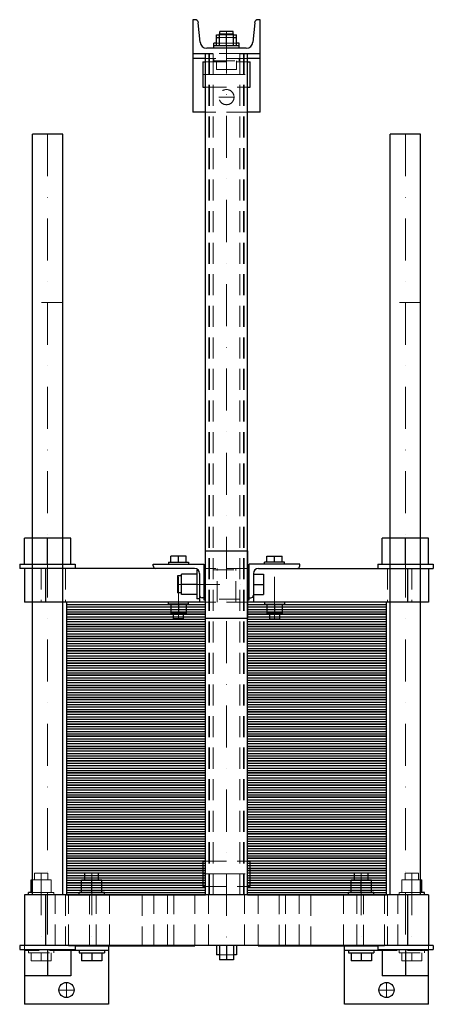
# Model space of a CAD drawing. Extents: x -246 to 246, y -130 to 1040.
import ezdxf

# ---------------------------------------------------------------- set-up
doc = ezdxf.new("R2010")
doc.units = 0
doc.header["$LTSCALE"] = 100
doc.linetypes.add('DASHDOT', pattern=[1, 0.5, -0.25, 0, -0.25])
doc.linetypes.add('HIDDEN', pattern=[0.375, 0.25, -0.125])
doc.layers.get('0').update_dxf_attribs({"color": 9})
doc.layers.add('CP_AXIS', color=143, linetype='DASHDOT', lineweight=18)
doc.layers.add('CP_HIDDE', color=203, linetype='HIDDEN', lineweight=18)

msp = doc.modelspace()

# ---------------------------------------------------------------- linework, layer by layer
at = {"color": 9}
for p, q in [((-37.4, 1040), (-40, 1040)), ((-40, 1040), (-40, 930)), ((-31.3, 1013.3), (-33.5, 1036.4)), ((33.5, 1036.4), (31.3, 1013.3)), ((40, 1040), (37.4, 1040)), ((40, 930), (40, 1040)), ((-12, 1009), (-12, 1022)), ((-12, 1022), (-8.5, 1022)), ((-12, 1019), (-8.5, 1019)), ((-8.5, 1009), (-8.5, 1023)), ((-8.5, 1023), (8.5, 1023)), ((8, 1026), (-8, 1026)), ((-8, 1023), (-8, 1026)), ((0, 1009), (0, 1023)), ((8, 1023), (8, 1026)), ((8.5, 1009), (8.5, 1023)), ((8.5, 1022), (12, 1022)), ((8.5, 1019), (12, 1019)), ((12, 1009), (12, 1022)), ((-12, 1012), (-15, 1012)), ((-15, 1006), (-15, 1012)), ((15, 1009), (-15, 1009)), ((15, 1012), (12, 1012)), ((15, 1006), (15, 1012)), ((-40, 1000), (-16.2, 1000)), ((-25, 0), (-25, 1000)), ((23.4, 1006), (-23.4, 1006)), ((16.2, 1000), (40, 1000)), ((25, 0), (25, 1000)), ((-25, 994), (-40, 994)), ((-28, 990), (-28, 960)), ((-28, 990), (-25, 990)), ((40, 994), (25, 994)), ((25, 990), (28, 990)), ((28, 960), (28, 990)), ((-28, 960), (-25, 960)), ((25, 960), (28, 960)), ((-25, 930), (-40, 930)), ((40, 930), (25, 930)), ((-194.5, 904), (-230.5, 904)), ((-230.5, 0), (-230.5, 904)), ((-194.5, 0), (-194.5, 904)), ((230.5, 904), (194.5, 904)), ((194.5, 0), (194.5, 904)), ((230.5, 0), (230.5, 904)), ((-185, 424), (-240, 424)), ((-240, 393), (-240, 424)), ((-212.5, 393), (-212.5, 424)), ((-185, 393), (-185, 424)), ((240, 424), (185, 424)), ((185, 393), (185, 424)), ((212.5, 393), (212.5, 424)), ((240, 393), (240, 424)), ((-66, 395.5), (-66, 402.4)), ((-48, 402.4), (-66, 402.4)), ((-57, 395.5), (-57, 402.4)), ((-48, 395.5), (-48, 402.4)), ((-25, 409), (25, 409)), ((-25, 329), (-25, 409)), ((25, 409), (25, 329)), ((48, 395.5), (48, 402.4)), ((48, 402.4), (66, 402.4)), ((57, 395.5), (57, 402.4)), ((66, 395.5), (66, 402.4)), ((-245.5, 393), (-179.5, 393)), ((-245.5, 393), (-245.5, 388)), ((-38, 388), (-245.5, 388)), ((-240, 388), (-240, 348)), ((-215, 388), (-215, 348)), ((-179.5, 393), (-179.5, 388)), ((-87, 393), (-27, 393)), ((-87, 391), (-87, 393)), ((-69, 395.5), (-45, 395.5)), ((-69, 395.5), (-69, 393)), ((-45, 395.5), (-45, 393)), ((-27, 393), (-27, 350.5)), ((-25, 388), (-27, 388)), ((-27, 387.5), (-25, 387.5)), ((27, 388), (25, 388)), ((25, 387.5), (27, 387.5)), ((27, 350.5), (27, 393)), ((87, 393), (27, 393)), ((38, 388), (245.5, 388)), ((69, 395.5), (45, 395.5)), ((45, 393), (45, 395.5)), ((69, 393), (69, 395.5)), ((87, 391), (87, 393)), ((179.5, 393), (245.5, 393)), ((179.5, 393), (179.5, 388)), ((215, 388), (215, 348)), ((240, 388), (240, 348)), ((245.5, 393), (245.5, 388)), ((-58, 379), (-58, 359)), ((-53.3, 379), (-58, 379)), ((-53.3, 357), (-53.3, 381)), ((-35.3, 381), (-53.3, 381)), ((-35.3, 386), (-35.3, 352)), ((-33.5, 386), (-35.3, 386)), ((-32, 382), (-32, 348)), ((32, 382), (32, 348)), ((32, 381), (44, 381)), ((44, 381), (44, 357)), ((-35.3, 369), (-53.3, 369)), ((32, 369), (44, 369)), ((-53.3, 359), (-58, 359)), ((-35.3, 357), (-53.3, 357)), ((-32, 352), (-35.3, 352)), ((-27, 353), (-29, 353)), ((27, 353), (29, 353)), ((32, 357), (44, 357)), ((-25, 348), (-240, 348)), ((-25, 348), (-190, 348)), ((-190, 348), (-190, 333.5)), ((-190, 345.1), (-25, 345.1)), ((-190, 342.2), (-25, 342.2)), ((-190, 339.3), (-25, 339.3)), ((-69, 345.5), (-69, 348)), ((-45, 345.5), (-69, 345.5)), ((-66, 345.5), (-66, 334.7)), ((-57, 345.5), (-57, 334.7)), ((-48, 345.5), (-48, 334.7)), ((-45, 345.5), (-45, 348)), ((-27, 350.5), (-25, 350.5)), ((25, 350.5), (27, 350.5)), ((240, 348), (25, 348)), ((190, 348), (25, 348)), ((25, 345.1), (190, 345.1)), ((25, 342.2), (190, 342.2)), ((25, 339.3), (190, 339.3)), ((45, 348), (45, 345.5)), ((45, 345.5), (69, 345.5)), ((48, 345.5), (48, 334.7)), ((57, 345.5), (57, 334.7)), ((66, 345.5), (66, 334.7)), ((69, 348), (69, 345.5)), ((190, 333.5), (190, 348)), ((-190, 336.4), (-25, 336.4)), ((-25, 333.5), (-190, 333.5)), ((-190, 333.5), (-190, 319)), ((-190, 333.5), (-25, 333.5)), ((-190, 330.6), (-25, 330.6)), ((-190, 327.7), (-25, 327.7)), ((-66, 334.7), (-48, 334.7)), ((-63, 328), (-63, 334.7)), ((-51, 328), (-63, 328)), ((-51, 328), (-51, 334.7)), ((-25, 329), (25, 329)), ((25, 336.4), (190, 336.4)), ((190, 333.5), (25, 333.5)), ((25, 333.5), (190, 333.5)), ((25, 330.6), (190, 330.6)), ((25, 327.7), (190, 327.7)), ((66, 334.7), (48, 334.7)), ((51, 334.7), (51, 328)), ((51, 328), (63, 328)), ((63, 334.7), (63, 328)), ((190, 319), (190, 333.5)), ((-190, 324.8), (-25, 324.8)), ((-190, 321.9), (-25, 321.9)), ((-25, 319), (-190, 319)), ((-190, 319), (-190, 304.5)), ((-190, 319), (-25, 319)), ((-190, 316.1), (-25, 316.1)), ((25, 324.8), (190, 324.8)), ((25, 321.9), (190, 321.9)), ((190, 319), (25, 319)), ((25, 319), (190, 319)), ((25, 316.1), (190, 316.1)), ((190, 304.5), (190, 319)), ((-190, 313.2), (-25, 313.2)), ((-190, 310.3), (-25, 310.3)), ((-190, 307.4), (-25, 307.4)), ((-25, 304.5), (-190, 304.5)), ((-190, 304.5), (-190, 290)), ((-190, 304.5), (-25, 304.5)), ((25, 313.2), (190, 313.2)), ((25, 310.3), (190, 310.3)), ((25, 307.4), (190, 307.4)), ((190, 304.5), (25, 304.5)), ((25, 304.5), (190, 304.5)), ((190, 290), (190, 304.5)), ((-190, 301.6), (-25, 301.6)), ((-190, 298.7), (-25, 298.7)), ((-190, 295.8), (-25, 295.8)), ((-190, 292.9), (-25, 292.9)), ((25, 301.6), (190, 301.6)), ((25, 298.7), (190, 298.7)), ((25, 295.8), (190, 295.8)), ((25, 292.9), (190, 292.9)), ((-25, 290), (-190, 290)), ((-190, 290), (-190, 275.5)), ((-190, 290), (-25, 290)), ((-190, 287.1), (-25, 287.1)), ((-190, 284.2), (-25, 284.2)), ((-190, 281.3), (-25, 281.3)), ((190, 290), (25, 290)), ((25, 290), (190, 290)), ((25, 287.1), (190, 287.1)), ((25, 284.2), (190, 284.2)), ((25, 281.3), (190, 281.3)), ((190, 275.5), (190, 290)), ((-190, 278.4), (-25, 278.4)), ((-25, 275.5), (-190, 275.5)), ((-190, 275.5), (-190, 261)), ((-190, 275.5), (-25, 275.5)), ((-190, 272.6), (-25, 272.6)), ((-190, 269.7), (-25, 269.7)), ((25, 278.4), (190, 278.4)), ((190, 275.5), (25, 275.5)), ((25, 275.5), (190, 275.5)), ((25, 272.6), (190, 272.6)), ((25, 269.7), (190, 269.7)), ((190, 261), (190, 275.5)), ((-190, 266.8), (-25, 266.8)), ((-190, 263.9), (-25, 263.9)), ((-25, 261), (-190, 261)), ((-190, 261), (-190, 246.5)), ((-190, 261), (-25, 261)), ((-190, 258.1), (-25, 258.1)), ((25, 266.8), (190, 266.8)), ((25, 263.9), (190, 263.9)), ((190, 261), (25, 261)), ((25, 261), (190, 261)), ((25, 258.1), (190, 258.1)), ((190, 246.5), (190, 261)), ((-190, 255.2), (-25, 255.2)), ((-190, 252.3), (-25, 252.3)), ((-190, 249.4), (-25, 249.4)), ((-25, 246.5), (-190, 246.5)), ((-190, 246.5), (-190, 232)), ((-190, 246.5), (-25, 246.5)), ((25, 255.2), (190, 255.2)), ((25, 252.3), (190, 252.3)), ((25, 249.4), (190, 249.4)), ((190, 246.5), (25, 246.5)), ((25, 246.5), (190, 246.5)), ((190, 232), (190, 246.5)), ((-190, 243.6), (-25, 243.6)), ((-190, 240.7), (-25, 240.7)), ((-190, 237.8), (-25, 237.8)), ((-190, 234.9), (-25, 234.9)), ((25, 243.6), (190, 243.6)), ((25, 240.7), (190, 240.7)), ((25, 237.8), (190, 237.8)), ((25, 234.9), (190, 234.9)), ((-25, 232), (-190, 232)), ((-190, 232), (-190, 217.5)), ((-190, 232), (-25, 232)), ((-190, 229.1), (-25, 229.1)), ((-190, 226.2), (-25, 226.2)), ((-190, 223.3), (-25, 223.3)), ((190, 232), (25, 232)), ((25, 232), (190, 232)), ((25, 229.1), (190, 229.1)), ((25, 226.2), (190, 226.2)), ((25, 223.3), (190, 223.3)), ((190, 217.5), (190, 232)), ((-190, 220.4), (-25, 220.4)), ((-25, 217.5), (-190, 217.5)), ((-190, 217.5), (-190, 203)), ((-190, 217.5), (-25, 217.5)), ((-190, 214.6), (-25, 214.6)), ((-190, 211.7), (-25, 211.7)), ((25, 220.4), (190, 220.4)), ((190, 217.5), (25, 217.5)), ((25, 217.5), (190, 217.5)), ((25, 214.6), (190, 214.6)), ((25, 211.7), (190, 211.7)), ((190, 203), (190, 217.5)), ((-190, 208.8), (-25, 208.8)), ((-190, 205.9), (-25, 205.9)), ((-25, 203), (-190, 203)), ((-190, 203), (-190, 188.5)), ((-190, 203), (-25, 203)), ((-190, 200.1), (-25, 200.1)), ((25, 208.8), (190, 208.8)), ((25, 205.9), (190, 205.9)), ((190, 203), (25, 203)), ((25, 203), (190, 203)), ((25, 200.1), (190, 200.1)), ((190, 188.5), (190, 203)), ((-190, 197.2), (-25, 197.2)), ((-190, 194.3), (-25, 194.3)), ((-190, 191.4), (-25, 191.4)), ((-25, 188.5), (-190, 188.5)), ((-190, 188.5), (-190, 174)), ((-190, 188.5), (-25, 188.5)), ((25, 197.2), (190, 197.2)), ((25, 194.3), (190, 194.3)), ((25, 191.4), (190, 191.4)), ((190, 188.5), (25, 188.5)), ((25, 188.5), (190, 188.5)), ((190, 174), (190, 188.5)), ((-190, 185.6), (-25, 185.6)), ((-190, 182.7), (-25, 182.7)), ((-190, 179.8), (-25, 179.8)), ((-190, 176.9), (-25, 176.9)), ((25, 185.6), (190, 185.6)), ((25, 182.7), (190, 182.7)), ((25, 179.8), (190, 179.8)), ((25, 176.9), (190, 176.9)), ((-25, 174), (-190, 174)), ((-190, 174), (-190, 159.5)), ((-190, 174), (-25, 174)), ((-190, 171.1), (-25, 171.1)), ((-190, 168.2), (-25, 168.2)), ((-190, 165.3), (-25, 165.3)), ((190, 174), (25, 174)), ((25, 174), (190, 174)), ((25, 171.1), (190, 171.1)), ((25, 168.2), (190, 168.2)), ((25, 165.3), (190, 165.3)), ((190, 159.5), (190, 174)), ((-190, 162.4), (-25, 162.4)), ((-25, 159.5), (-190, 159.5)), ((-190, 159.5), (-190, 145)), ((-190, 159.5), (-25, 159.5)), ((-190, 156.6), (-25, 156.6)), ((-190, 153.7), (-25, 153.7)), ((25, 162.4), (190, 162.4)), ((190, 159.5), (25, 159.5)), ((25, 159.5), (190, 159.5)), ((25, 156.6), (190, 156.6)), ((25, 153.7), (190, 153.7)), ((190, 145), (190, 159.5)), ((-190, 150.8), (-25, 150.8)), ((-190, 147.9), (-25, 147.9)), ((-25, 145), (-190, 145)), ((-190, 145), (-190, 130.5)), ((-190, 145), (-25, 145)), ((-190, 142.1), (-25, 142.1)), ((25, 150.8), (190, 150.8)), ((25, 147.9), (190, 147.9)), ((190, 145), (25, 145)), ((25, 145), (190, 145)), ((25, 142.1), (190, 142.1)), ((190, 130.5), (190, 145)), ((-190, 139.2), (-25, 139.2)), ((-190, 136.3), (-25, 136.3)), ((-190, 133.4), (-25, 133.4)), ((-25, 130.5), (-190, 130.5)), ((-190, 130.5), (-190, 116)), ((-190, 130.5), (-25, 130.5)), ((25, 139.2), (190, 139.2)), ((25, 136.3), (190, 136.3)), ((25, 133.4), (190, 133.4)), ((190, 130.5), (25, 130.5)), ((25, 130.5), (190, 130.5)), ((190, 116), (190, 130.5)), ((-190, 127.6), (-25, 127.6)), ((-190, 124.7), (-25, 124.7)), ((-190, 121.8), (-25, 121.8)), ((-190, 118.9), (-25, 118.9)), ((25, 127.6), (190, 127.6)), ((25, 124.7), (190, 124.7)), ((25, 121.8), (190, 121.8)), ((25, 118.9), (190, 118.9)), ((-25, 116), (-190, 116)), ((-190, 116), (-190, 101.5)), ((-190, 116), (-25, 116)), ((-190, 113.1), (-25, 113.1)), ((-190, 110.2), (-25, 110.2)), ((-190, 107.3), (-25, 107.3)), ((190, 116), (25, 116)), ((25, 116), (190, 116)), ((25, 113.1), (190, 113.1)), ((25, 110.2), (190, 110.2)), ((25, 107.3), (190, 107.3)), ((190, 101.5), (190, 116)), ((-190, 104.4), (-25, 104.4)), ((-25, 101.5), (-190, 101.5)), ((-190, 101.5), (-190, 87)), ((-190, 101.5), (-25, 101.5)), ((-190, 98.6), (-25, 98.6)), ((-190, 95.7), (-25, 95.7)), ((25, 104.4), (190, 104.4)), ((190, 101.5), (25, 101.5)), ((25, 101.5), (190, 101.5)), ((25, 98.6), (190, 98.6)), ((25, 95.7), (190, 95.7)), ((190, 87), (190, 101.5)), ((-190, 92.8), (-25, 92.8)), ((-190, 89.9), (-25, 89.9)), ((-25, 87), (-190, 87)), ((-190, 87), (-190, 72.5)), ((-190, 87), (-25, 87)), ((-190, 84.1), (-25, 84.1)), ((25, 92.8), (190, 92.8)), ((25, 89.9), (190, 89.9)), ((190, 87), (25, 87)), ((25, 87), (190, 87)), ((25, 84.1), (190, 84.1)), ((190, 72.5), (190, 87)), ((-190, 81.2), (-25, 81.2)), ((-190, 78.3), (-25, 78.3)), ((-190, 75.4), (-25, 75.4)), ((-25, 72.5), (-190, 72.5)), ((-190, 72.5), (-190, 58)), ((-190, 72.5), (-25, 72.5)), ((25, 81.2), (190, 81.2)), ((25, 78.3), (190, 78.3)), ((25, 75.4), (190, 75.4)), ((190, 72.5), (25, 72.5)), ((25, 72.5), (190, 72.5)), ((190, 58), (190, 72.5)), ((-190, 69.6), (-25, 69.6)), ((-190, 66.7), (-25, 66.7)), ((-190, 63.8), (-25, 63.8)), ((-190, 60.9), (-25, 60.9)), ((25, 69.6), (190, 69.6)), ((25, 66.7), (190, 66.7)), ((25, 63.8), (190, 63.8)), ((25, 60.9), (190, 60.9)), ((-25, 58), (-190, 58)), ((-190, 58), (-190, 43.5)), ((-190, 58), (-25, 58)), ((-190, 55.1), (-25, 55.1)), ((-190, 52.2), (-25, 52.2)), ((-190, 49.3), (-25, 49.3)), ((190, 58), (25, 58)), ((25, 58), (190, 58)), ((25, 55.1), (190, 55.1)), ((25, 52.2), (190, 52.2)), ((25, 49.3), (190, 49.3)), ((190, 43.5), (190, 58)), ((-190, 46.4), (-25, 46.4)), ((-25, 43.5), (-190, 43.5)), ((-190, 43.5), (-190, 29)), ((-190, 43.5), (-25, 43.5)), ((-190, 40.6), (-25, 40.6)), ((-190, 37.7), (-25, 37.7)), ((-28, 40), (-28, 10)), ((-28, 40), (-25, 40)), ((25, 46.4), (190, 46.4)), ((190, 43.5), (25, 43.5)), ((25, 43.5), (190, 43.5)), ((25, 40.6), (190, 40.6)), ((25, 40), (28, 40)), ((25, 37.7), (190, 37.7)), ((28, 10), (28, 40)), ((190, 29), (190, 43.5)), ((-190, 34.8), (-25, 34.8)), ((-190, 31.9), (-25, 31.9)), ((-25, 29), (-190, 29)), ((-190, 29), (-190, 14.5)), ((-190, 29), (-25, 29)), ((-190, 26.1), (-25, 26.1)), ((-152, 26), (-168, 26)), ((-168, 17.8), (-168, 26)), ((-152, 17.8), (-152, 26)), ((25, 34.8), (190, 34.8)), ((25, 31.9), (190, 31.9)), ((190, 29), (25, 29)), ((25, 29), (190, 29)), ((25, 26.1), (190, 26.1)), ((168, 26), (152, 26)), ((152, 17.8), (152, 26)), ((168, 17.8), (168, 26)), ((190, 14.5), (190, 29)), ((-232, 17.8), (-230.5, 17.8)), ((-232, 3), (-232, 17.8)), ((-190, 23.2), (-25, 23.2)), ((-190, 20.3), (-25, 20.3)), ((-190, 17.4), (-25, 17.4)), ((-25, 14.5), (-190, 14.5)), ((-190, 14.5), (-190, 0)), ((-190, 14.5), (-25, 14.5)), ((-172, 17.8), (-148, 17.8)), ((-172, 3), (-172, 17.8)), ((-160, 3), (-160, 17.8)), ((-148, 3), (-148, 17.8)), ((25, 23.2), (190, 23.2)), ((25, 20.3), (190, 20.3)), ((25, 17.4), (190, 17.4)), ((190, 14.5), (25, 14.5)), ((25, 14.5), (190, 14.5)), ((148, 17.8), (172, 17.8)), ((148, 3), (148, 17.8)), ((160, 3), (160, 17.8)), ((172, 3), (172, 17.8)), ((190, 0), (190, 14.5)), ((230.5, 17.8), (232, 17.8)), ((232, 3), (232, 17.8)), ((240, 0), (-240, 0)), ((-240, 0), (-240, -60)), ((-230.5, 3), (-235, 3)), ((-235, 0), (-235, 3)), ((-215, 0), (-215, -60)), ((-190, 11.6), (-25, 11.6)), ((-190, 8.7), (-25, 8.7)), ((-190, 5.8), (-25, 5.8)), ((-190, 2.9), (-25, 2.9)), ((-190, 0), (-25, 0)), ((-145, 3), (-175, 3)), ((-175, 0), (-175, 3)), ((-145, 0), (-145, 3)), ((-28, 10), (-25, 10)), ((25, 11.6), (190, 11.6)), ((25, 10), (28, 10)), ((25, 8.7), (190, 8.7)), ((25, 5.8), (190, 5.8)), ((25, 2.9), (190, 2.9)), ((25, 0), (190, 0)), ((175, 3), (145, 3)), ((145, 0), (145, 3)), ((175, 0), (175, 3)), ((215, 0), (215, -60)), ((235, 3), (230.5, 3)), ((235, 0), (235, 3)), ((240, 0), (240, -60)), ((245.5, -60), (-245.5, -60)), ((-245.5, -60), (-245.5, -65)), ((-245.5, -65), (-179.5, -65)), ((-240, -65), (-240, -130)), ((-212.5, -65), (-212.5, -96)), ((-185, -65), (-185, -96)), ((-140, -66), (-185, -66)), ((-179.5, -60), (-179.5, -65)), ((-179.5, -60.5), (-37.5, -60.5)), ((-175, -66), (-175, -69)), ((-175, -69), (-145, -69)), ((-172, -69), (-172, -78.2)), ((-160, -69), (-160, -78.2)), ((-148, -69), (-148, -78.2)), ((-145, -66), (-145, -69)), ((-140, -60.5), (-140, -130)), ((-37.5, -60), (-37.5, -60.5)), ((-12, -60), (-12, -71.2)), ((-8.5, -60), (-8.5, -77)), ((0, -60), (0, -77)), ((8.5, -60), (8.5, -77)), ((12, -60), (12, -71.2)), ((37.5, -60), (37.5, -60.5)), ((37.5, -60.5), (179.5, -60.5)), ((140, -130), (140, -60.5)), ((185, -66), (140, -66)), ((145, -66), (145, -69)), ((145, -69), (175, -69)), ((148, -69), (148, -78.2)), ((160, -69), (160, -78.2)), ((172, -69), (172, -78.2)), ((175, -66), (175, -69)), ((179.5, -60), (179.5, -65)), ((179.5, -65), (245.5, -65)), ((185, -65), (185, -96)), ((212.5, -65), (212.5, -96)), ((240, -130), (240, -65)), ((245.5, -60), (245.5, -65)), ((-148, -78.2), (-172, -78.2)), ((-8.5, -71.2), (-12, -71.2)), ((8.5, -77), (-8.5, -77)), ((12, -71.2), (8.5, -71.2)), ((172, -78.2), (148, -78.2)), ((-185, -96), (-240, -96)), ((240, -96), (185, -96)), ((-140, -130), (-240, -130)), ((240, -130), (140, -130))]:
    msp.add_line(p, q, dxfattribs=at)
for centre in [(-190, -113), (190, -113)]:
    msp.add_circle(centre, 9, dxfattribs=at)
for centre, radius, start, end in [((-37.4, 1036), 4, 5.243, 90), ((37.4, 1036), 4, 90, 174.757), ((-23.4, 1014), 8, 185.243, 270), ((23.4, 1014), 8, 270, 354.757), ((-84, 391), 3, 180, 270), ((-38, 382), 6, 0, 90), ((38, 382), 6, 90, 180), ((84, 391), 3, 270, 0), ((-29, 356), 3, 180, 270), ((29, 356), 3, 270, 0)]:
    msp.add_arc(centre, radius, start, end, dxfattribs=at)
at = {"layer": 'CP_AXIS'}
for p, q in [((0, 1026), (0, -60)), ((-28, 975), (28, 975)), ((-9, 948), (9, 948)), ((-212.5, 904), (-212.5, -65)), ((212.5, 904), (212.5, -65)), ((-57, 328), (-57, 395.5)), ((57, 328), (57, 395.5)), ((-58, 369), (32, 369)), ((-220, 26), (-220, -69)), ((-160, 26), (-160, -69)), ((-28, 25), (28, 25)), ((160, 26), (160, -69)), ((220, 26), (220, -69)), ((-190, -122), (-190, -104)), ((190, -122), (190, -104)), ((-199, -113), (-181, -113)), ((181, -113), (199, -113))]:
    msp.add_line(p, q, dxfattribs=at)
at = {"layer": 'CP_HIDDE'}
for p, q in [((-8.5, 1022), (8.5, 1022)), ((-8.5, 1019), (8.5, 1019)), ((-8, 1022), (-8, 1023)), ((8, 1022), (8, 1023)), ((12, 1012), (-12, 1012)), ((-21, 0), (-21, 1000)), ((-20, 0), (-20, 1000)), ((16.2, 1000), (-16.2, 1000)), ((-16, 0), (-16, 1000)), ((16, 0), (16, 1000)), ((20, 0), (20, 1000)), ((21, 0), (21, 1000)), ((25, 994), (-25, 994)), ((-25, 990), (25, 990)), ((-15, 994), (-15, 991)), ((-15, 991), (15, 991)), ((-12, 991), (-12, 981)), ((0, 991), (0, 981)), ((12, 991), (12, 981)), ((15, 994), (15, 991)), ((12, 981), (-12, 981)), ((-25, 960), (25, 960)), ((25, 930), (-25, 930)), ((-194.5, 704), (-230.5, 704)), ((230.5, 704), (194.5, 704)), ((-220, 388), (-220, 348)), ((-191, 388), (-191, 348)), ((25, 388), (-25, 388)), ((-16.2, 386.4), (16.2, 386.4)), ((-11.2, 348), (-11.2, 388)), ((11.2, 348), (11.2, 388)), ((191, 388), (191, 348)), ((220, 388), (220, 348)), ((16.2, 351.6), (-16.2, 351.6)), ((25, 348), (-25, 348)), ((-25, 40), (25, 40)), ((-212, 26), (-228, 26)), ((-228, 17.8), (-228, 26)), ((-212, 17.8), (-212, 26)), ((228, 26), (212, 26)), ((212, 17.8), (212, 26)), ((228, 17.8), (228, 26)), ((-230.5, 17.8), (-208, 17.8)), ((-220, 3), (-220, 17.8)), ((-208, 3), (-208, 17.8)), ((208, 17.8), (230.5, 17.8)), ((208, 3), (208, 17.8)), ((220, 3), (220, 17.8)), ((-205, 3), (-230.5, 3)), ((-205, 0), (-205, 3)), ((-203.6, -60), (-203.6, 0)), ((-191, 0), (-191, -60)), ((-187.6, -60), (-187.6, 0)), ((-162.5, -60.5), (-162.5, 0)), ((-154.9, -60), (-154.9, 0)), ((-138.9, -60), (-138.9, 0)), ((-100, 0), (-100, -60)), ((-86.1, -60), (-86.1, 0)), ((-70.1, -60), (-70.1, 0)), ((-62.5, -60.5), (-62.5, 0)), ((-37.4, -60), (-37.4, 0)), ((-25, 10), (25, 10)), ((-21.4, -60), (-21.4, 0)), ((21.4, -60), (21.4, 0)), ((37.4, -60), (37.4, 0)), ((62.5, -60.5), (62.5, 0)), ((70.1, -60), (70.1, 0)), ((86.1, -60), (86.1, 0)), ((100, 0), (100, -60)), ((138.9, -60), (138.9, 0)), ((154.9, -60), (154.9, 0)), ((162.5, -60.5), (162.5, 0)), ((187.6, -60), (187.6, 0)), ((191, 0), (191, -60)), ((203.6, -60), (203.6, 0)), ((230.5, 3), (205, 3)), ((205, 0), (205, 3)), ((-240, -60), (-240, -65)), ((-185, -66), (-240, -66)), ((-235, -66), (-235, -69)), ((-235, -69), (-205, -69)), ((-232, -69), (-232, -78.2)), ((-220, -69), (-220, -78.2)), ((-208, -69), (-208, -78.2)), ((-205, -66), (-205, -69)), ((-187.5, -60), (-187.5, -60.5)), ((-187.5, -60.5), (-179.5, -60.5)), ((-140, -60.5), (-140, -60)), ((140, -60), (140, -60.5)), ((179.5, -60.5), (187.5, -60.5)), ((240, -66), (185, -66)), ((187.5, -60), (187.5, -60.5)), ((205, -66), (205, -69)), ((205, -69), (235, -69)), ((208, -69), (208, -78.2)), ((220, -69), (220, -78.2)), ((232, -69), (232, -78.2)), ((235, -66), (235, -69)), ((240, -65), (240, -60)), ((-208, -78.2), (-232, -78.2)), ((8.5, -71.2), (-8.5, -71.2)), ((232, -78.2), (208, -78.2))]:
    msp.add_line(p, q, dxfattribs=at)
msp.add_circle((0, 948), 9, dxfattribs=at)

doc.saveas('drawing.dxf')
